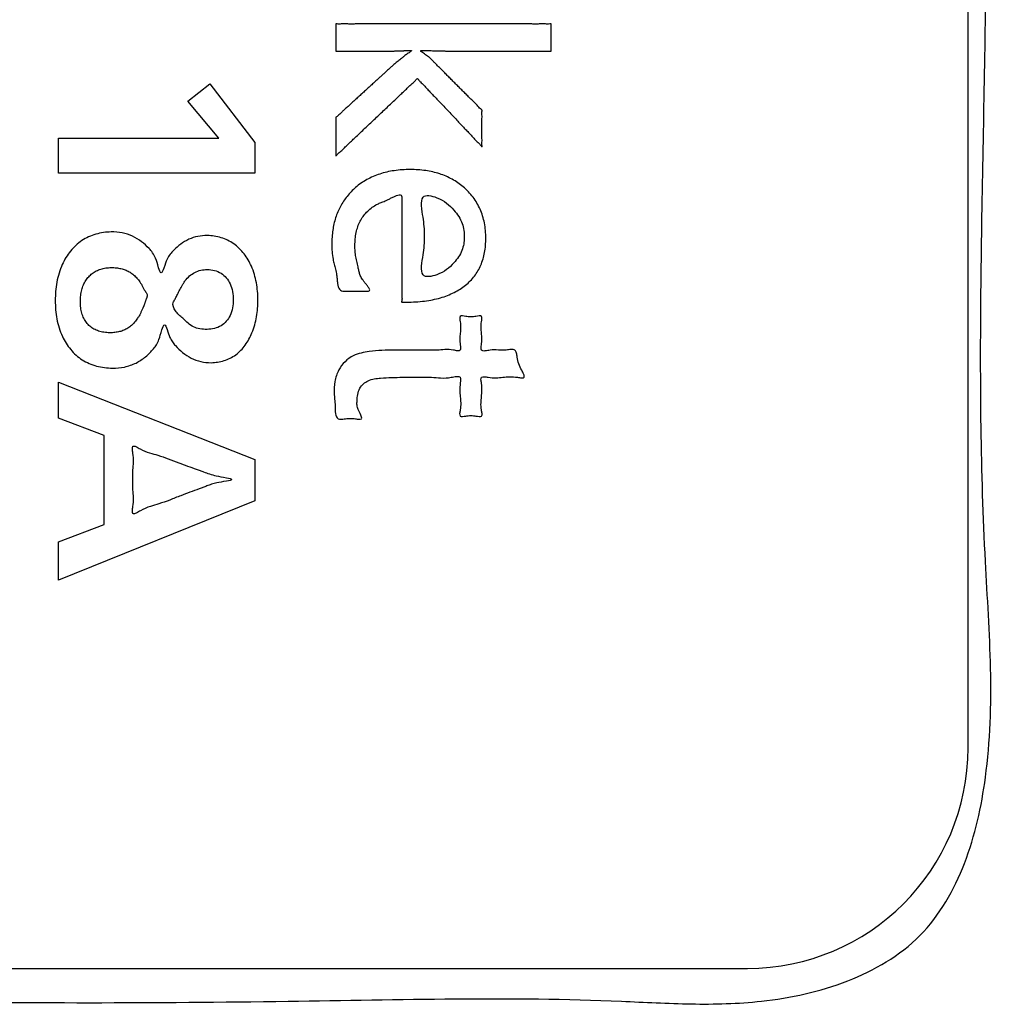
# Model space of a CAD drawing. Units: inches. Extents: x -410 to 57, y -193 to 248.
# Drawn here: x -186 to -182, y 124 to 129 of the extents above; entities that cross this region are included whole.
import ezdxf

# ---------------------------------------------------------------- set-up
doc = ezdxf.new("R2010")
doc.units = ezdxf.units.IN
for name, color, linetype in [('1', 7, 'Continuous'), ('_U_5916_U_5F62_U_7DDA', 7, 'Continuous'), ('_U_6587_U_5B57', 7, 'Continuous')]:
    doc.layers.add(name, color=color, linetype=linetype)

# ---------------------------------------------------------------- blocks, each defined once
blk = doc.blocks.new('a', base_point=(-1290.925, 1374.7218))
at = {"layer": '_U_5916_U_5F62_U_7DDA', "color": 7, "linetype": 'Continuous'}
blk.add_open_spline([(-2617.4907, 1318.4601), (-2617.6423, 1318.6707), (-2617.9524, 1319.1016), (-2618.1163, 1319.9587), (-2618.1507, 1320.8777), (-2618.0444, 1322.3423), (-2618.0326, 1324.2976), (-2618.1012, 1326.9887), (-2618.1016, 1329.9264), (-2618.0782, 1333.105), (-2618.1015, 1336.2835), (-2618.1013, 1339.2215), (-2618.0322, 1341.9121), (-2618.0453, 1343.8687), (-2618.1494, 1345.331), (-2618.121, 1346.256), (-2617.9385, 1347.0947), (-2617.5399, 1347.7998), (-2616.8381, 1348.2048), (-2616.1106, 1348.3614), (-2615.4179, 1348.3784), (-2614.4936, 1348.325), (-2613.2749, 1348.3166), (-2611.6659, 1348.3501), (-2609.9578, 1348.3629), (-2608.2496, 1348.3502), (-2606.6406, 1348.3166), (-2605.4219, 1348.325), (-2604.4977, 1348.3784), (-2603.805, 1348.3614), (-2603.0776, 1348.2048), (-2602.376, 1347.7998), (-2601.9775, 1347.0946), (-2601.7953, 1346.2559), (-2601.7669, 1345.331), (-2601.8709, 1343.8686), (-2601.884, 1341.9121), (-2601.8149, 1339.2215), (-2601.8147, 1336.2835), (-2601.838, 1333.105), (-2601.8147, 1329.9265), (-2601.8149, 1326.9886), (-2601.884, 1324.2979), (-2601.8709, 1322.3414), (-2601.7669, 1320.879), (-2601.7953, 1319.9541), (-2601.9776, 1319.1154), (-2602.376, 1318.4102), (-2603.0776, 1318.0052), (-2603.805, 1317.8485), (-2604.4977, 1317.8314), (-2605.4219, 1317.8848), (-2606.6406, 1317.8933), (-2608.2496, 1317.8597), (-2609.9578, 1317.8469), (-2611.6659, 1317.8597), (-2613.2751, 1317.8931), (-2614.4931, 1317.8853), (-2615.4185, 1317.8308), (-2616.1076, 1317.8514), (-2616.8522, 1317.9912), (-2617.2807, 1318.3059), (-2617.4907, 1318.4601)], degree=3, knots=[0, 0, 0, 0, 0.769875, 1.574799, 2.561996, 3.533764, 5.973104, 8.426286, 11.609259, 14.785732, 17.962203, 21.145177, 23.598364, 26.037699, 27.009462, 27.996664, 28.80159, 29.571446, 30.344021, 31.148088, 31.786944, 32.417005, 33.925539, 35.440918, 37.245377, 39.049838, 40.565218, 42.073751, 42.70381, 43.342669, 44.146582, 44.918989, 45.688759, 46.493634, 47.480849, 48.452594, 50.891914, 53.345115, 56.528096, 59.70456, 62.881026, 66.064005, 68.517202, 70.956526, 71.928277, 72.915487, 73.72036, 74.490149, 75.262596, 76.066529, 76.705384, 77.335449, 78.843984, 80.359361, 82.163822, 83.968282, 85.483657, 86.992194, 87.62226, 88.261113, 89.0652, 89.837815, 89.837815, 89.837815, 89.837815], dxfattribs=at)
at = {"layer": '_U_6587_U_5B57', "color": 2, "linetype": 'Continuous'}
for points in [[(-2610.2374, 1325.6937), (-2608.7826, 1325.6937), (-2609.0626, 1326.0284), (-2608.8636, 1326.1859), (-2608.4567, 1325.6559), (-2608.4567, 1325.3759), (-2610.2374, 1325.3759), (-2610.2374, 1325.6937), (-2610.2374, 1325.6937)], [(-2610.2374, 1322.0311), (-2609.8239, 1322.1907), (-2609.8239, 1322.9979), (-2610.2374, 1323.1554), (-2610.2374, 1323.4816), (-2608.4567, 1322.7787), (-2608.4567, 1322.4049), (-2610.2374, 1321.6832), (-2610.2374, 1322.0311), (-2610.2374, 1322.0311)]]:
    blk.add_lwpolyline(points, close=True, dxfattribs=at)
for points, knots in [([(-2605.7808, 1326.4834), (-2605.7868, 1326.484), (-2605.798, 1326.4852), (-2605.8175, 1326.4827), (-2605.8401, 1326.4827), (-2605.8685, 1326.4836), (-2605.8996, 1326.4837), (-2605.935, 1326.4833), (-2605.9722, 1326.4833), (-2606.0128, 1326.4834), (-2606.0548, 1326.4834), (-2606.099, 1326.4834), (-2606.144, 1326.4834), (-2606.1902, 1326.4834), (-2606.2366, 1326.4834), (-2606.283, 1326.4834), (-2606.3292, 1326.4834), (-2606.3742, 1326.4834), (-2606.4184, 1326.4834), (-2606.4604, 1326.4834), (-2606.501, 1326.4834), (-2606.5383, 1326.4834), (-2606.5736, 1326.4834), (-2606.6045, 1326.4834), (-2606.6329, 1326.4833), (-2606.6558, 1326.4834), (-2606.6756, 1326.4835), (-2606.6888, 1326.4834), (-2606.6984, 1326.4833), (-2606.7037, 1326.4833), (-2606.7084, 1326.4836), (-2606.7143, 1326.4839), (-2606.7221, 1326.4844), (-2606.7324, 1326.4849), (-2606.7433, 1326.4855), (-2606.7543, 1326.4861), (-2606.7646, 1326.4866), (-2606.7724, 1326.487), (-2606.7783, 1326.4874), (-2606.7826, 1326.4876), (-2606.7872, 1326.4876), (-2606.794, 1326.4875), (-2606.8026, 1326.4875), (-2606.8133, 1326.4876), (-2606.8239, 1326.4876), (-2606.8326, 1326.4876), (-2606.8393, 1326.4876), (-2606.8516, 1326.4876), (-2606.871, 1326.4881), (-2606.8945, 1326.4889), (-2606.9149, 1326.4889), (-2606.9295, 1326.4897), (-2606.9406, 1326.4898), (-2606.9482, 1326.4915), (-2606.9551, 1326.4834), (-2606.9399, 1326.4748), (-2606.9277, 1326.4639), (-2606.9079, 1326.4513), (-2606.8859, 1326.4361), (-2606.864, 1326.4187), (-2606.8443, 1326.3981), (-2606.8309, 1326.3831), (-2606.8209, 1326.373), (-2606.8113, 1326.3636), (-2606.7983, 1326.3506), (-2606.7794, 1326.3316), (-2606.7579, 1326.31), (-2606.7321, 1326.2841), (-2606.7045, 1326.2565), (-2606.6744, 1326.2263), (-2606.6434, 1326.1952), (-2606.6115, 1326.1633), (-2606.5795, 1326.1314), (-2606.5486, 1326.1003), (-2606.5186, 1326.0699), (-2606.491, 1326.0423), (-2606.4645, 1326.017), (-2606.4431, 1325.9954), (-2606.4259, 1325.975), (-2606.4123, 1325.9621), (-2606.401, 1325.9547), (-2606.3957, 1325.9486), (-2606.3954, 1325.9418), (-2606.3966, 1325.933), (-2606.3969, 1325.9208), (-2606.3959, 1325.9034), (-2606.3958, 1325.8837), (-2606.3962, 1325.8603), (-2606.3962, 1325.8355), (-2606.3961, 1325.8089), (-2606.3961, 1325.7819), (-2606.3961, 1325.755), (-2606.3962, 1325.7284), (-2606.3962, 1325.7034), (-2606.3958, 1325.68), (-2606.3959, 1325.6606), (-2606.3969, 1325.6436), (-2606.3965, 1325.6303), (-2606.3956, 1325.6223), (-2606.3954, 1325.6142), (-2606.4033, 1325.6218), (-2606.4094, 1325.6319), (-2606.4233, 1325.6476), (-2606.4429, 1325.6649), (-2606.4638, 1325.6868), (-2606.4894, 1325.715), (-2606.5178, 1325.7452), (-2606.5495, 1325.7782), (-2606.5823, 1325.8128), (-2606.6172, 1325.8497), (-2606.6528, 1325.8874), (-2606.6891, 1325.9256), (-2606.7254, 1325.9639), (-2606.761, 1326.0015), (-2606.7958, 1326.0385), (-2606.8287, 1326.0731), (-2606.8605, 1326.1061), (-2606.8887, 1326.136), (-2606.9141, 1326.1644), (-2606.9353, 1326.1866), (-2606.9556, 1326.204), (-2606.9683, 1326.2187), (-2606.975, 1326.23), (-2606.982, 1326.2368), (-2606.9895, 1326.2303), (-2606.997, 1326.219), (-2607.0109, 1326.2045), (-2607.0329, 1326.1877), (-2607.0561, 1326.1659), (-2607.0842, 1326.1377), (-2607.1154, 1326.1078), (-2607.1509, 1326.0748), (-2607.1877, 1326.0399), (-2607.2272, 1326.0022), (-2607.2678, 1325.9637), (-2607.3098, 1325.9239), (-2607.352, 1325.8838), (-2607.3943, 1325.8437), (-2607.4362, 1325.8039), (-2607.4769, 1325.7654), (-2607.5164, 1325.7277), (-2607.5531, 1325.6929), (-2607.5885, 1325.6598), (-2607.62, 1325.6298), (-2607.6482, 1325.6017), (-2607.6711, 1325.5801), (-2607.6925, 1325.5633), (-2607.7075, 1325.548), (-2607.7143, 1325.5378), (-2607.7228, 1325.5305), (-2607.7226, 1325.5389), (-2607.7216, 1325.5473), (-2607.7211, 1325.5612), (-2607.7223, 1325.5791), (-2607.7223, 1325.5995), (-2607.7219, 1325.624), (-2607.7219, 1325.6502), (-2607.722, 1325.678), (-2607.7221, 1325.7063), (-2607.722, 1325.7346), (-2607.7219, 1325.7625), (-2607.7219, 1325.7885), (-2607.7224, 1325.8131), (-2607.7223, 1325.8337), (-2607.7211, 1325.852), (-2607.7214, 1325.8648), (-2607.7228, 1325.874), (-2607.7226, 1325.8807), (-2607.7173, 1325.8862), (-2607.7068, 1325.8926), (-2607.6938, 1325.9037), (-2607.6771, 1325.9218), (-2607.6565, 1325.9409), (-2607.6308, 1325.9633), (-2607.6036, 1325.9881), (-2607.5739, 1326.0158), (-2607.5428, 1326.0442), (-2607.5102, 1326.074), (-2607.4773, 1326.1041), (-2607.4444, 1326.1343), (-2607.4119, 1326.1641), (-2607.3808, 1326.1926), (-2607.3509, 1326.22), (-2607.3238, 1326.2448), (-2607.2987, 1326.2679), (-2607.2779, 1326.2869), (-2607.2597, 1326.3036), (-2607.2474, 1326.3148), (-2607.2384, 1326.3231), (-2607.2262, 1326.3342), (-2607.2074, 1326.3513), (-2607.1796, 1326.375), (-2607.1499, 1326.3982), (-2607.1228, 1326.4195), (-2607.0989, 1326.4411), (-2607.0783, 1326.4564), (-2607.0575, 1326.4688), (-2607.0474, 1326.478), (-2607.0329, 1326.484), (-2607.0375, 1326.4904), (-2607.0406, 1326.49), (-2607.0428, 1326.49), (-2607.045, 1326.49), (-2607.048, 1326.49), (-2607.0519, 1326.4899), (-2607.0581, 1326.4896), (-2607.0656, 1326.4893), (-2607.0732, 1326.489), (-2607.0793, 1326.4888), (-2607.0838, 1326.4886), (-2607.088, 1326.4885), (-2607.0937, 1326.4882), (-2607.1011, 1326.4879), (-2607.111, 1326.4875), (-2607.1215, 1326.4871), (-2607.1319, 1326.4866), (-2607.1418, 1326.4862), (-2607.1493, 1326.4859), (-2607.1549, 1326.4856), (-2607.1589, 1326.4855), (-2607.1629, 1326.4854), (-2607.169, 1326.4852), (-2607.1769, 1326.485), (-2607.1874, 1326.4847), (-2607.1985, 1326.4844), (-2607.2096, 1326.4841), (-2607.22, 1326.4839), (-2607.228, 1326.4837), (-2607.234, 1326.4835), (-2607.2386, 1326.4834), (-2607.2437, 1326.4833), (-2607.2526, 1326.4834), (-2607.2648, 1326.4834), (-2607.2828, 1326.4834), (-2607.3034, 1326.4834), (-2607.3283, 1326.4834), (-2607.355, 1326.4834), (-2607.3846, 1326.4834), (-2607.4153, 1326.4834), (-2607.4475, 1326.4834), (-2607.48, 1326.4834), (-2607.5126, 1326.4834), (-2607.5448, 1326.4833), (-2607.5754, 1326.4833), (-2607.6051, 1326.4836), (-2607.6319, 1326.4835), (-2607.6569, 1326.4828), (-2607.6772, 1326.4829), (-2607.6948, 1326.4848), (-2607.7078, 1326.4842), (-2607.7164, 1326.4822), (-2607.7229, 1326.4824), (-2607.7231, 1326.4887), (-2607.7213, 1326.4965), (-2607.7208, 1326.5083), (-2607.7224, 1326.5239), (-2607.7225, 1326.5415), (-2607.7219, 1326.5622), (-2607.7219, 1326.584), (-2607.7221, 1326.6066), (-2607.7219, 1326.6292), (-2607.7219, 1326.6509), (-2607.7224, 1326.6717), (-2607.7223, 1326.6893), (-2607.7209, 1326.7049), (-2607.7214, 1326.7166), (-2607.723, 1326.7245), (-2607.7228, 1326.7309), (-2607.7156, 1326.7313), (-2607.7056, 1326.7287), (-2607.6901, 1326.728), (-2607.6685, 1326.7305), (-2607.6432, 1326.7306), (-2607.6108, 1326.7296), (-2607.575, 1326.7294), (-2607.5336, 1326.7299), (-2607.4895, 1326.7299), (-2607.4403, 1326.7298), (-2607.3887, 1326.7298), (-2607.3329, 1326.7298), (-2607.2752, 1326.7298), (-2607.2142, 1326.7298), (-2607.1516, 1326.7298), (-2607.0866, 1326.7298), (-2607.0205, 1326.7298), (-2606.9527, 1326.7298), (-2606.8842, 1326.7298), (-2606.8149, 1326.7298), (-2606.7454, 1326.7298), (-2606.676, 1326.7298), (-2606.6067, 1326.7298), (-2606.5382, 1326.7298), (-2606.4704, 1326.7298), (-2606.4043, 1326.7298), (-2606.3393, 1326.7298), (-2606.2767, 1326.7298), (-2606.2157, 1326.7298), (-2606.158, 1326.7298), (-2606.1022, 1326.7298), (-2606.0506, 1326.7298), (-2606.0014, 1326.7299), (-2605.9573, 1326.7299), (-2605.9159, 1326.7294), (-2605.8801, 1326.7296), (-2605.8477, 1326.7306), (-2605.8224, 1326.7305), (-2605.8008, 1326.728), (-2605.7853, 1326.7287), (-2605.7753, 1326.7313), (-2605.768, 1326.7309), (-2605.7679, 1326.7245), (-2605.7695, 1326.7166), (-2605.77, 1326.7049), (-2605.7685, 1326.6893), (-2605.7685, 1326.6717), (-2605.769, 1326.6509), (-2605.769, 1326.6292), (-2605.7688, 1326.6066), (-2605.769, 1326.584), (-2605.769, 1326.5622), (-2605.7684, 1326.5415), (-2605.7685, 1326.5239), (-2605.77, 1326.5083), (-2605.7695, 1326.4966), (-2605.7679, 1326.4887), (-2605.768, 1326.4824), (-2605.7748, 1326.4821), (-2605.7786, 1326.4829), (-2605.7808, 1326.4834)], [0, 0, 0, 0, 0.017937, 0.033614, 0.058979, 0.085456, 0.119068, 0.152254, 0.191401, 0.230692, 0.274091, 0.317445, 0.363309, 0.409187, 0.455891, 0.502591, 0.548462, 0.594333, 0.63771, 0.681086, 0.720305, 0.759524, 0.792922, 0.826321, 0.852237, 0.878151, 0.894917, 0.911688, 0.917649, 0.923607, 0.927671, 0.931736, 0.94143, 0.951122, 0.962691, 0.97426, 0.983952, 0.993646, 0.997711, 1.001775, 1.006601, 1.011429, 1.022047, 1.032665, 1.043287, 1.053902, 1.058723, 1.063555, 1.090596, 1.117136, 1.133877, 1.151892, 1.160743, 1.167904, 1.173612, 1.18576, 1.205784, 1.229731, 1.253388, 1.28693, 1.313199, 1.338787, 1.347214, 1.35586, 1.379138, 1.402199, 1.436294, 1.470488, 1.511968, 1.55341, 1.598518, 1.643649, 1.688795, 1.733889, 1.775268, 1.816812, 1.851195, 1.88511, 1.907803, 1.931515, 1.940655, 1.948771, 1.954248, 1.96018, 1.975627, 1.990631, 2.012565, 2.034692, 2.060829, 2.086927, 2.114454, 2.141887, 2.167806, 2.194121, 2.216742, 2.238182, 2.252085, 2.268633, 2.275696, 2.280043, 2.285569, 2.296998, 2.323218, 2.343407, 2.376985, 2.413428, 2.457837, 2.50119, 2.550816, 2.600783, 2.653593, 2.706293, 2.759012, 2.811803, 2.861684, 2.911397, 2.955024, 2.999159, 3.034859, 3.069184, 3.090956, 3.11562, 3.125538, 3.132633, 3.139875, 3.150081, 3.175576, 3.198003, 3.233719, 3.270913, 3.317388, 3.36331, 3.416382, 3.469634, 3.526998, 3.584316, 3.643056, 3.701783, 3.759072, 3.816464, 3.869804, 3.922789, 3.968442, 4.015185, 4.053093, 4.088091, 4.109015, 4.135985, 4.147611, 4.153377, 4.157953, 4.16535, 4.182693, 4.197284, 4.219773, 4.243488, 4.271081, 4.298263, 4.327032, 4.355895, 4.383255, 4.41067, 4.433895, 4.456875, 4.472563, 4.488812, 4.49509, 4.500793, 4.508117, 4.516411, 4.538122, 4.558854, 4.590293, 4.62219, 4.661416, 4.700477, 4.744083, 4.78774, 4.832874, 4.877994, 4.921624, 4.965256, 5.004398, 5.043543, 5.075211, 5.106871, 5.128053, 5.149255, 5.156994, 5.164713, 5.198651, 5.233246, 5.274276, 5.311751, 5.336606, 5.370801, 5.389356, 5.406689, 5.417818, 5.42226, 5.424346, 5.426636, 5.428854, 5.431011, 5.435777, 5.440593, 5.449503, 5.458385, 5.463174, 5.467966, 5.471856, 5.475745, 5.485019, 5.494294, 5.505364, 5.516434, 5.525708, 5.534983, 5.538873, 5.542762, 5.546886, 5.55101, 5.560844, 5.570678, 5.582416, 5.594153, 5.603987, 5.613822, 5.617946, 5.62207, 5.627705, 5.633341, 5.648792, 5.664244, 5.68733, 5.710416, 5.738956, 5.767496, 5.799312, 5.83112, 5.864008, 5.896925, 5.92879, 5.960549, 5.98892, 6.01763, 6.041191, 6.063812, 6.078293, 6.094781, 6.101498, 6.106235, 6.110734, 6.116974, 6.131794, 6.144938, 6.164307, 6.18441, 6.207175, 6.22965, 6.252132, 6.274891, 6.294969, 6.314362, 6.327561, 6.342319, 6.34849, 6.353037, 6.358386, 6.366142, 6.38594, 6.403141, 6.431698, 6.461575, 6.500539, 6.538976, 6.585808, 6.632826, 6.68674, 6.740594, 6.800163, 6.859751, 6.923762, 6.987766, 7.054936, 7.122108, 7.191177, 7.260246, 7.329948, 7.399649, 7.468718, 7.537787, 7.604959, 7.672129, 7.736133, 7.800144, 7.859732, 7.919301, 7.973155, 8.027069, 8.074087, 8.120919, 8.159356, 8.19832, 8.228197, 8.256754, 8.273955, 8.293753, 8.301509, 8.306858, 8.311405, 8.317576, 8.332334, 8.345533, 8.364926, 8.385004, 8.407762, 8.430245, 8.452724, 8.475485, 8.495577, 8.514956, 8.528124, 8.542918, 8.549128, 8.553647, 8.558633, 8.565772, 8.565772, 8.565772, 8.565772]), ([(-2607.2531, 1325.1347), (-2607.2602, 1325.1314), (-2607.2738, 1325.1252), (-2607.2934, 1325.117), (-2607.3113, 1325.1099), (-2607.328, 1325.1032), (-2607.344, 1325.0961), (-2607.3695, 1325.0831), (-2607.4035, 1325.0599), (-2607.4424, 1325.0247), (-2607.4757, 1324.9845), (-2607.5027, 1324.9398), (-2607.5233, 1324.891), (-2607.5382, 1324.837), (-2607.5466, 1324.7794), (-2607.549, 1324.7223), (-2607.5476, 1324.6681), (-2607.5415, 1324.6163), (-2607.5297, 1324.5654), (-2607.5183, 1324.5206), (-2607.5111, 1324.4814), (-2607.5001, 1324.4457), (-2607.4822, 1324.4148), (-2607.4619, 1324.388), (-2607.4443, 1324.3661), (-2607.4283, 1324.3451), (-2607.4179, 1324.3292), (-2607.4112, 1324.3118), (-2607.4226, 1324.3066), (-2607.4296, 1324.3068), (-2607.4375, 1324.307), (-2607.4481, 1324.3071), (-2607.4632, 1324.3069), (-2607.4801, 1324.3069), (-2607.4998, 1324.307), (-2607.5204, 1324.307), (-2607.5419, 1324.3069), (-2607.5634, 1324.307), (-2607.5841, 1324.307), (-2607.6038, 1324.3069), (-2607.6207, 1324.3069), (-2607.6358, 1324.3071), (-2607.6464, 1324.307), (-2607.6542, 1324.3068), (-2607.6649, 1324.3069), (-2607.6818, 1324.3128), (-2607.6957, 1324.3335), (-2607.7034, 1324.3593), (-2607.7079, 1324.3892), (-2607.7107, 1324.421), (-2607.7143, 1324.4602), (-2607.7225, 1324.5038), (-2607.7358, 1324.5507), (-2607.7497, 1324.6028), (-2607.757, 1324.6642), (-2607.7585, 1324.7316), (-2607.7564, 1324.7969), (-2607.7502, 1324.8578), (-2607.7394, 1324.9165), (-2607.7244, 1324.9719), (-2607.7048, 1325.0251), (-2607.681, 1325.0751), (-2607.6527, 1325.1225), (-2607.6201, 1325.1671), (-2607.5832, 1325.2087), (-2607.5409, 1325.2485), (-2607.4934, 1325.2854), (-2607.4403, 1325.3188), (-2607.3836, 1325.3468), (-2607.3229, 1325.3698), (-2607.2592, 1325.3875), (-2607.191, 1325.4002), (-2607.1202, 1325.4076), (-2607.048, 1325.4099), (-2606.9766, 1325.4077), (-2606.9082, 1325.4005), (-2606.8423, 1325.3883), (-2606.7805, 1325.3714), (-2606.7216, 1325.3493), (-2606.6666, 1325.3224), (-2606.6148, 1325.2904), (-2606.5654, 1325.2528), (-2606.5189, 1325.2091), (-2606.4767, 1325.1596), (-2606.4409, 1325.1062), (-2606.4115, 1325.0491), (-2606.3889, 1324.9885), (-2606.3727, 1324.9238), (-2606.3633, 1324.8562), (-2606.3604, 1324.7879), (-2606.363, 1324.7209), (-2606.3714, 1324.6577), (-2606.3857, 1324.5976), (-2606.4057, 1324.542), (-2606.4318, 1324.4901), (-2606.4636, 1324.4424), (-2606.5013, 1324.3989), (-2606.5449, 1324.3592), (-2606.5939, 1324.3242), (-2606.6489, 1324.293), (-2606.7084, 1324.2665), (-2606.7738, 1324.2443), (-2606.8432, 1324.2275), (-2606.9187, 1324.2154), (-2606.9976, 1324.2083), (-2607.0533, 1324.2068), (-2607.0825, 1324.2068), (-2607.0861, 1324.2068), (-2607.0906, 1324.2068), (-2607.095, 1324.2068), (-2607.0986, 1324.2068), (-2607.1017, 1324.2068), (-2607.1052, 1324.2068), (-2607.109, 1324.2068), (-2607.1128, 1324.2068), (-2607.1159, 1324.2068), (-2607.1182, 1324.2069), (-2607.1199, 1324.2069), (-2607.1215, 1324.2067), (-2607.1244, 1324.2066), (-2607.1254, 1324.213), (-2607.1216, 1324.222), (-2607.1206, 1324.237), (-2607.124, 1324.2566), (-2607.1242, 1324.2796), (-2607.1228, 1324.3086), (-2607.1227, 1324.3405), (-2607.1232, 1324.3766), (-2607.1233, 1324.4146), (-2607.1231, 1324.4561), (-2607.1231, 1324.4991), (-2607.1231, 1324.5443), (-2607.1231, 1324.5903), (-2607.1231, 1324.6375), (-2607.1231, 1324.685), (-2607.1231, 1324.7324), (-2607.1231, 1324.7796), (-2607.1231, 1324.8256), (-2607.1231, 1324.8708), (-2607.1231, 1324.9138), (-2607.1231, 1324.9553), (-2607.1231, 1324.9934), (-2607.1232, 1325.0295), (-2607.1231, 1325.0611), (-2607.123, 1325.0902), (-2607.123, 1325.1135), (-2607.1234, 1325.1337), (-2607.1233, 1325.1472), (-2607.1229, 1325.1571), (-2607.1228, 1325.1662), (-2607.1292, 1325.1796), (-2607.15, 1325.1795), (-2607.1717, 1325.173), (-2607.1979, 1325.1618), (-2607.2252, 1325.1483), (-2607.2439, 1325.1392), (-2607.2531, 1325.1347)], [0, 0, 0, 0, 0.023692, 0.044691, 0.063721, 0.08149, 0.098714, 0.116145, 0.167431, 0.221529, 0.27301, 0.323752, 0.37741, 0.431321, 0.491538, 0.551592, 0.602525, 0.653967, 0.707839, 0.75929, 0.792501, 0.827457, 0.870627, 0.89889, 0.928288, 0.955274, 0.976441, 0.989497, 1.000963, 1.005786, 1.011043, 1.024534, 1.037611, 1.056301, 1.07517, 1.096729, 1.118225, 1.139736, 1.161281, 1.180091, 1.19884, 1.212056, 1.225407, 1.230516, 1.235486, 1.257715, 1.28042, 1.307415, 1.338285, 1.371009, 1.403093, 1.456362, 1.503693, 1.549388, 1.617864, 1.688726, 1.751546, 1.81376, 1.871978, 1.930341, 1.986008, 2.04163, 2.096434, 2.151249, 2.207114, 2.262989, 2.325154, 2.387311, 2.450886, 2.514474, 2.581799, 2.649128, 2.722155, 2.795207, 2.865757, 2.936278, 3.001427, 3.066577, 3.128209, 3.189823, 3.250086, 3.310374, 3.375867, 3.441346, 3.504898, 3.568443, 3.633457, 3.698481, 3.768146, 3.837857, 3.903408, 3.968914, 4.028748, 4.088572, 4.145613, 4.202644, 4.260213, 4.317794, 4.379145, 4.44052, 4.507306, 4.574084, 4.647599, 4.721141, 4.80321, 4.885258, 4.888072, 4.890885, 4.896108, 4.901333, 4.904148, 4.90696, 4.91076, 4.914573, 4.918403, 4.922186, 4.923775, 4.925424, 4.927149, 4.928668, 4.933384, 4.941346, 4.960317, 4.975809, 5.001459, 5.028821, 5.063294, 5.097108, 5.13709, 5.177293, 5.221669, 5.265977, 5.312859, 5.359761, 5.407506, 5.455246, 5.502138, 5.54903, 5.593368, 5.637714, 5.677821, 5.717898, 5.751997, 5.786182, 5.812788, 5.839167, 5.856078, 5.873453, 5.879771, 5.885642, 5.900921, 5.917546, 5.941274, 5.970532, 6.002209, 6.03286, 6.03286, 6.03286, 6.03286]), ([(-2606.9299, 1324.9765), (-2606.9231, 1324.92), (-2606.9096, 1324.8073), (-2606.9253, 1324.6548), (-2606.9458, 1324.5457), (-2606.9432, 1324.4193), (-2606.7656, 1324.4569), (-2606.6592, 1324.5424), (-2606.5698, 1324.6684), (-2606.5512, 1324.796), (-2606.5663, 1324.9274), (-2606.6582, 1325.0602), (-2606.7638, 1325.1506), (-2606.9434, 1325.194), (-2606.9452, 1325.0673), (-2606.9355, 1325.0096), (-2606.9299, 1324.9765)], [0, 0, 0, 0, 0.170767, 0.341234, 0.447112, 0.526356, 0.650598, 0.840169, 0.973862, 1.093617, 1.220249, 1.362483, 1.555631, 1.679701, 1.758623, 1.864754, 1.864754, 1.864754, 1.864754]), ([(-2609.5328, 1323.6539), (-2609.5671, 1323.64), (-2609.6358, 1323.6123), (-2609.759, 1323.6038), (-2609.8917, 1323.6197), (-2610.0254, 1323.6762), (-2610.1313, 1323.7732), (-2610.2112, 1323.9005), (-2610.2577, 1324.0533), (-2610.2702, 1324.2206), (-2610.2575, 1324.3885), (-2610.2114, 1324.5427), (-2610.1334, 1324.6724), (-2610.0299, 1324.7713), (-2609.8993, 1324.8294), (-2609.7724, 1324.8472), (-2609.659, 1324.8386), (-2609.5645, 1324.809), (-2609.4831, 1324.7573), (-2609.424, 1324.7037), (-2609.3798, 1324.6545), (-2609.3483, 1324.5928), (-2609.3368, 1324.5416), (-2609.3062, 1324.4466), (-2609.273, 1324.5369), (-2609.2588, 1324.5855), (-2609.2263, 1324.6422), (-2609.1837, 1324.6863), (-2609.129, 1324.7343), (-2609.0562, 1324.7798), (-2608.9735, 1324.806), (-2608.8737, 1324.8141), (-2608.7604, 1324.7966), (-2608.6426, 1324.741), (-2608.549, 1324.6482), (-2608.4786, 1324.5264), (-2608.4367, 1324.3829), (-2608.4246, 1324.2276), (-2608.435, 1324.0733), (-2608.4736, 1323.9335), (-2608.5378, 1323.8145), (-2608.6239, 1323.7243), (-2608.7339, 1323.6707), (-2608.8439, 1323.6529), (-2608.9459, 1323.663), (-2609.0346, 1323.6948), (-2609.1116, 1323.7473), (-2609.1662, 1323.8001), (-2609.2048, 1323.8455), (-2609.2323, 1323.8968), (-2609.2453, 1323.9413), (-2609.2756, 1324.0247), (-2609.3082, 1323.9316), (-2609.3186, 1323.8816), (-2609.346, 1323.8208), (-2609.3858, 1323.768), (-2609.4445, 1323.7071), (-2609.503, 1323.6718), (-2609.5328, 1323.6539)], [0, 0, 0, 0, 0.110335, 0.221125, 0.365736, 0.508729, 0.648533, 0.789417, 0.955256, 1.122094, 1.290392, 1.457882, 1.59976, 1.740363, 1.880081, 2.021204, 2.12055, 2.219376, 2.314798, 2.407685, 2.457624, 2.513924, 2.605062, 2.657037, 2.707529, 2.793681, 2.846913, 2.894442, 2.97839, 3.064454, 3.149982, 3.235806, 3.363049, 3.489474, 3.62008, 3.751858, 3.907845, 4.064182, 4.217084, 4.369847, 4.495366, 4.61937, 4.73727, 4.856052, 4.949063, 5.042029, 5.135627, 5.22653, 5.268516, 5.31549, 5.393523, 5.440589, 5.491911, 5.583774, 5.636558, 5.682827, 5.783162, 5.887093, 5.887093, 5.887093, 5.887093]), ([(-2609.8077, 1324.5163), (-2609.8153, 1324.515), (-2609.8306, 1324.5124), (-2609.8528, 1324.5063), (-2609.874, 1324.4987), (-2609.8941, 1324.4895), (-2609.913, 1324.4787), (-2609.9308, 1324.4663), (-2609.9474, 1324.4525), (-2609.9627, 1324.4372), (-2609.9767, 1324.4205), (-2609.9894, 1324.4024), (-2610.0007, 1324.383), (-2610.0106, 1324.3622), (-2610.0191, 1324.3403), (-2610.0261, 1324.3169), (-2610.0316, 1324.2926), (-2610.0356, 1324.2669), (-2610.0379, 1324.2404), (-2610.0387, 1324.2127), (-2610.0379, 1324.1846), (-2610.0353, 1324.1569), (-2610.0308, 1324.1303), (-2610.0247, 1324.1055), (-2610.0167, 1324.0819), (-2610.0072, 1324.06), (-2609.9959, 1324.0396), (-2609.983, 1324.0208), (-2609.9684, 1324.0036), (-2609.9523, 1323.9881), (-2609.9347, 1323.9744), (-2609.9155, 1323.9623), (-2609.8949, 1323.9521), (-2609.8727, 1323.9436), (-2609.8493, 1323.9371), (-2609.8243, 1323.9323), (-2609.7982, 1323.9295), (-2609.7725, 1323.9287), (-2609.748, 1323.9293), (-2609.7252, 1323.9311), (-2609.7032, 1323.9342), (-2609.6824, 1323.9386), (-2609.6623, 1323.9444), (-2609.6432, 1323.9515), (-2609.625, 1323.96), (-2609.6076, 1323.97), (-2609.591, 1323.9814), (-2609.5751, 1323.9943), (-2609.56, 1324.0086), (-2609.5455, 1324.0246), (-2609.5319, 1324.0419), (-2609.5186, 1324.061), (-2609.5061, 1324.0814), (-2609.4939, 1324.1037), (-2609.4826, 1324.1274), (-2609.4745, 1324.1458), (-2609.4693, 1324.1579), (-2609.4667, 1324.1643), (-2609.4639, 1324.1713), (-2609.4609, 1324.1794), (-2609.4578, 1324.1879), (-2609.4545, 1324.1968), (-2609.4512, 1324.2058), (-2609.4481, 1324.2148), (-2609.445, 1324.2236), (-2609.4421, 1324.2318), (-2609.4395, 1324.2395), (-2609.4373, 1324.2461), (-2609.4353, 1324.252), (-2609.434, 1324.2561), (-2609.433, 1324.2593), (-2609.4301, 1324.2695), (-2609.4373, 1324.2907), (-2609.4552, 1324.312), (-2609.4682, 1324.3367), (-2609.4788, 1324.3595), (-2609.4915, 1324.3802), (-2609.5049, 1324.3989), (-2609.5187, 1324.4166), (-2609.5328, 1324.4327), (-2609.5477, 1324.4473), (-2609.563, 1324.4605), (-2609.5792, 1324.4723), (-2609.5959, 1324.4827), (-2609.6134, 1324.4917), (-2609.6317, 1324.4995), (-2609.6507, 1324.5059), (-2609.6706, 1324.5111), (-2609.6913, 1324.515), (-2609.713, 1324.5178), (-2609.7354, 1324.5195), (-2609.759, 1324.52), (-2609.7832, 1324.5192), (-2609.7995, 1324.5172), (-2609.8077, 1324.5163)], [0, 0, 0, 0, 0.023254, 0.046512, 0.068729, 0.090943, 0.112571, 0.134199, 0.155711, 0.177222, 0.199085, 0.220949, 0.243607, 0.266265, 0.290115, 0.313967, 0.33936, 0.364752, 0.391983, 0.419219, 0.447768, 0.476311, 0.50248, 0.528647, 0.552903, 0.577157, 0.600079, 0.622999, 0.645271, 0.667543, 0.689913, 0.712284, 0.7355, 0.758719, 0.783468, 0.808217, 0.835073, 0.861937, 0.88533, 0.908716, 0.930377, 0.952036, 0.972525, 0.993012, 1.01298, 1.032948, 1.053103, 1.07326, 1.094301, 1.115344, 1.1379, 1.16046, 1.185066, 1.209669, 1.236744, 1.263824, 1.270029, 1.276233, 1.284469, 1.292705, 1.302109, 1.311513, 1.32122, 1.330926, 1.340067, 1.349211, 1.356927, 1.364633, 1.370033, 1.375457, 1.377718, 1.379954, 1.407259, 1.438246, 1.464719, 1.490156, 1.513663, 1.537458, 1.559275, 1.581008, 1.601441, 1.621895, 1.641617, 1.661332, 1.680979, 1.700628, 1.720847, 1.741065, 1.762433, 1.783803, 1.806811, 1.829822, 1.854534, 1.879238, 1.879238, 1.879238, 1.879238]), ([(-2609.11, 1324.0597), (-2609.0943, 1324.0446), (-2609.0644, 1324.0159), (-2609.0135, 1323.9793), (-2608.9532, 1323.962), (-2608.8888, 1323.9579), (-2608.8228, 1323.9648), (-2608.7611, 1323.9886), (-2608.7125, 1324.0309), (-2608.6757, 1324.0861), (-2608.6549, 1324.1533), (-2608.6495, 1324.2272), (-2608.6549, 1324.3018), (-2608.6761, 1324.3709), (-2608.7126, 1324.4281), (-2608.7608, 1324.4717), (-2608.8217, 1324.4969), (-2608.8852, 1324.5045), (-2608.9465, 1324.4986), (-2609.0021, 1324.4791), (-2609.0496, 1324.4454), (-2609.0821, 1324.4092), (-2609.1041, 1324.3765), (-2609.1223, 1324.3452), (-2609.1421, 1324.3082), (-2609.159, 1324.2746), (-2609.1712, 1324.2498), (-2609.1797, 1324.2339), (-2609.1889, 1324.2188), (-2609.2064, 1324.1849), (-2609.1764, 1324.1168), (-2609.1337, 1324.0801), (-2609.11, 1324.0597)], [0, 0, 0, 0, 0.065211, 0.124515, 0.185913, 0.25016, 0.317665, 0.383403, 0.445269, 0.507725, 0.580299, 0.653509, 0.728964, 0.803815, 0.867427, 0.930561, 0.995669, 1.061711, 1.120765, 1.179066, 1.236179, 1.293592, 1.324033, 1.354435, 1.402168, 1.44971, 1.467338, 1.485212, 1.503395, 1.520749, 1.597255, 1.693056, 1.693056, 1.693056, 1.693056]), ([(-2606.0745, 1323.5246), (-2606.0985, 1323.527), (-2606.1427, 1323.5313), (-2606.2076, 1323.5246), (-2606.2716, 1323.518), (-2606.3297, 1323.5214), (-2606.3703, 1323.5312), (-2606.4049, 1323.5297), (-2606.4059, 1323.4972), (-2606.3978, 1323.4601), (-2606.3947, 1323.4076), (-2606.4004, 1323.349), (-2606.4067, 1323.2904), (-2606.4036, 1323.2375), (-2606.3943, 1323.2007), (-2606.3959, 1323.1691), (-2606.4256, 1323.1682), (-2606.4557, 1323.1747), (-2606.497, 1323.1794), (-2606.5384, 1323.1747), (-2606.5684, 1323.1682), (-2606.5981, 1323.1691), (-2606.5997, 1323.2007), (-2606.5904, 1323.2375), (-2606.5875, 1323.2903), (-2606.5938, 1323.3491), (-2606.5986, 1323.4079), (-2606.5958, 1323.4598), (-2606.589, 1323.4973), (-2606.5894, 1323.532), (-2606.6345, 1323.5348), (-2606.6881, 1323.5195), (-2606.7675, 1323.5161), (-2606.8557, 1323.5264), (-2606.9437, 1323.5265), (-2607.0171, 1323.5245), (-2607.0747, 1323.5246), (-2607.1351, 1323.5248), (-2607.2153, 1323.5233), (-2607.3012, 1323.5183), (-2607.3729, 1323.5117), (-2607.4274, 1323.4965), (-2607.4729, 1323.4668), (-2607.5082, 1323.4244), (-2607.5247, 1323.3694), (-2607.5287, 1323.3176), (-2607.5312, 1323.2714), (-2607.5194, 1323.2249), (-2607.4977, 1323.1941), (-2607.4797, 1323.1439), (-2607.5173, 1323.1441), (-2607.5496, 1323.1492), (-2607.5953, 1323.1529), (-2607.6386, 1323.1491), (-2607.6721, 1323.1444), (-2607.711, 1323.145), (-2607.7309, 1323.2032), (-2607.7257, 1323.2611), (-2607.7319, 1323.3231), (-2607.7404, 1323.3959), (-2607.7345, 1323.4877), (-2607.7015, 1323.5883), (-2607.6418, 1323.669), (-2607.5705, 1323.7214), (-2607.493, 1323.7472), (-2607.4052, 1323.761), (-2607.3034, 1323.7694), (-2607.2162, 1323.7711), (-2607.1573, 1323.7711), (-2607.1122, 1323.771), (-2607.0527, 1323.7714), (-2606.9737, 1323.7714), (-2606.8904, 1323.769), (-2606.8084, 1323.7693), (-2606.7313, 1323.778), (-2606.6674, 1323.7752), (-2606.6245, 1323.7638), (-2606.5898, 1323.7656), (-2606.5893, 1323.7949), (-2606.5956, 1323.8274), (-2606.5981, 1323.8728), (-2606.5936, 1323.924), (-2606.5885, 1323.9751), (-2606.591, 1324.0209), (-2606.5985, 1324.0531), (-2606.5974, 1324.0813), (-2606.5684, 1324.0824), (-2606.5385, 1324.0754), (-2606.497, 1324.0703), (-2606.4555, 1324.0754), (-2606.4257, 1324.0824), (-2606.3966, 1324.0813), (-2606.3955, 1324.0531), (-2606.403, 1324.0209), (-2606.4054, 1323.9751), (-2606.4003, 1323.9239), (-2606.3963, 1323.8727), (-2606.3986, 1323.8275), (-2606.4043, 1323.7949), (-2606.4039, 1323.7636), (-2606.3608, 1323.7617), (-2606.3148, 1323.7754), (-2606.2482, 1323.7722), (-2606.1844, 1323.7672), (-2606.137, 1323.7789), (-2606.0948, 1323.7775), (-2606.0805, 1323.7413), (-2606.0756, 1323.6997), (-2606.0642, 1323.6462), (-2606.0397, 1323.5935), (-2606.0186, 1323.5595), (-2606.0065, 1323.5199), (-2606.0445, 1323.5192), (-2606.0632, 1323.5226), (-2606.0745, 1323.5246)], [0, 0, 0, 0, 0.072177, 0.133125, 0.194678, 0.266299, 0.302337, 0.327672, 0.351066, 0.383332, 0.44796, 0.504415, 0.560672, 0.625544, 0.658285, 0.681406, 0.703141, 0.732164, 0.778842, 0.825523, 0.854548, 0.876281, 0.89941, 0.93214, 0.996886, 1.053251, 1.11016, 1.174272, 1.20579, 1.229724, 1.263287, 1.312981, 1.408904, 1.492784, 1.581004, 1.672203, 1.713135, 1.753747, 1.853313, 1.953672, 2.011846, 2.069412, 2.121165, 2.172621, 2.231423, 2.290108, 2.32835, 2.370613, 2.426411, 2.460266, 2.482942, 2.515039, 2.567141, 2.616135, 2.645231, 2.670783, 2.723619, 2.795307, 2.854373, 2.907805, 3.015826, 3.12725, 3.220682, 3.312565, 3.387566, 3.463479, 3.578934, 3.693912, 3.724854, 3.755759, 3.8292, 3.903242, 3.992893, 4.079299, 4.148299, 4.227111, 4.264465, 4.290136, 4.310762, 4.338484, 4.394442, 4.443852, 4.493066, 4.54926, 4.577436, 4.597783, 4.619308, 4.648649, 4.695358, 4.74207, 4.771413, 4.792936, 4.813287, 4.841457, 4.897581, 4.946855, 4.996518, 5.052189, 5.079495, 5.100423, 5.13279, 5.180467, 5.255291, 5.326252, 5.370083, 5.405767, 5.436861, 5.474108, 5.534717, 5.599966, 5.641673, 5.668504, 5.6927, 5.729669, 5.729669, 5.729669, 5.729669]), ([(-2608.8004, 1322.5672), (-2608.7759, 1322.5717), (-2608.7376, 1322.5786), (-2608.6382, 1322.5971), (-2608.7412, 1322.6194), (-2608.7937, 1322.6264), (-2608.8664, 1322.6465), (-2608.9138, 1322.6651), (-2608.9536, 1322.6796), (-2609.0024, 1322.697), (-2609.0668, 1322.7198), (-2609.152, 1322.7509), (-2609.2408, 1322.7855), (-2609.3289, 1322.817), (-2609.4147, 1322.8385), (-2609.4839, 1322.8669), (-2609.525, 1322.8936), (-2609.5665, 1322.9071), (-2609.5669, 1322.8669), (-2609.5583, 1322.8238), (-2609.5553, 1322.7575), (-2609.5627, 1322.6779), (-2609.5647, 1322.5939), (-2609.5626, 1322.51), (-2609.5555, 1322.4303), (-2609.5584, 1322.3641), (-2609.5667, 1322.321), (-2609.5665, 1322.2804), (-2609.5232, 1322.2948), (-2609.4807, 1322.3234), (-2609.4082, 1322.3541), (-2609.3185, 1322.3773), (-2609.2266, 1322.4113), (-2609.1339, 1322.4487), (-2609.0449, 1322.4821), (-2608.9776, 1322.5067), (-2608.9267, 1322.5257), (-2608.8895, 1322.5396), (-2608.8481, 1322.5554), (-2608.8169, 1322.5631), (-2608.8004, 1322.5672)], [0, 0, 0, 0, 0.089277, 0.139306, 0.190179, 0.285277, 0.349329, 0.405113, 0.44001, 0.475989, 0.56053, 0.645001, 0.748054, 0.84675, 0.924372, 1.016056, 1.060465, 1.088008, 1.11337, 1.152263, 1.233397, 1.303888, 1.394237, 1.484652, 1.555243, 1.636266, 1.67502, 1.700477, 1.729114, 1.775947, 1.87228, 1.953434, 2.056821, 2.164921, 2.25348, 2.342089, 2.379804, 2.416385, 2.4615, 2.512528, 2.512528, 2.512528, 2.512528])]:
    blk.add_open_spline(points, degree=3, knots=knots, dxfattribs=at)
blk = doc.blocks.new('___J_o_0', base_point=(543.8839, 18.1309))
at = {"layer": '1', "color": 7, "linetype": 'Continuous'}
for p, q in [((-291.6886, 67.844), (-291.6886, 93.844)), ((-305.6886, 65.844), (-293.6886, 65.844))]:
    blk.add_line(p, q, dxfattribs=at)
blk.add_arc((-293.6886, 67.844), 2, -90, 0, dxfattribs=at)
at = {"layer": '1'}
blk.add_blockref('a', (1019.3746, 122.4028), dxfattribs=at)

msp = doc.modelspace()

# ---------------------------------------------------------------- block references
at = {"layer": '1', "xscale": 0.5, "yscale": 0.5, "zscale": 0.5}
msp.add_blockref('___J_o_0', (236.0104, 100.7094), dxfattribs=at)

doc.saveas('drawing.dxf')
